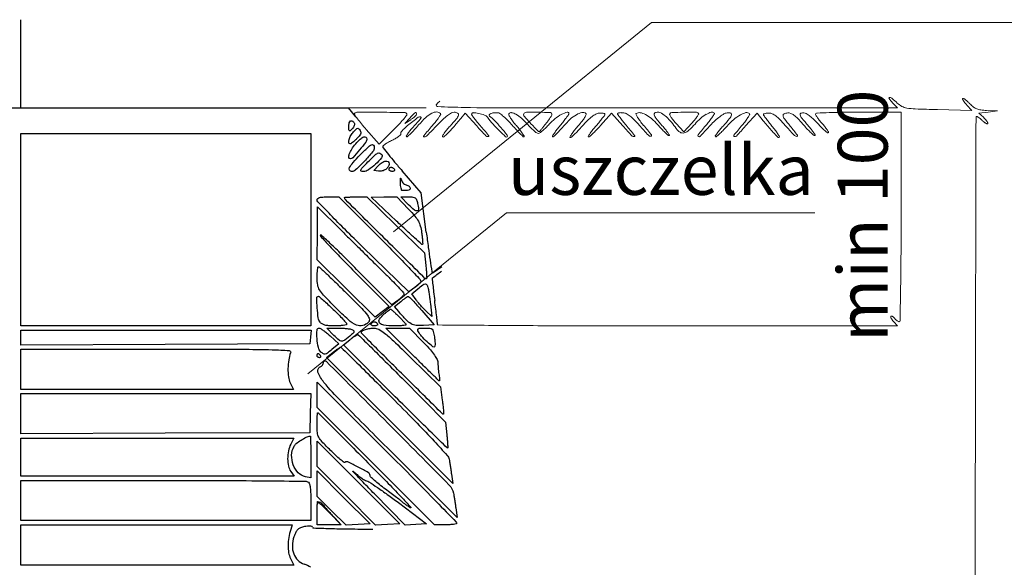
# Model space of a CAD drawing. Extents: x 4239 to 5361, y 263 to 1633.
# Drawn here: x 4700 to 4746, y 446 to 472 of the extents above; entities that cross this region are included whole.
import ezdxf

# ---------------------------------------------------------------- set-up
doc = ezdxf.new("R2010")
doc.units = 0
doc.header["$MEASUREMENT"] = 0
doc.layers.add('profil', color=7, linetype='Continuous', lineweight=5)
doc.styles.add('GENERATED_STYLE_2', font='txt')

msp = doc.modelspace()

# ---------------------------------------------------------------- linework, layer by layer
for p, q in [((4699.56, 467.382), (4699.56, 470.288)), ((4683.869, 467.382), (4715.044, 467.382)), ((4715.396, 466.971), (4715.044, 467.382)), ((4718.483, 463.372), (4717.572, 464.419)), ((4718.719, 461.513), (4718.483, 463.372))]:
    msp.add_line(p, q)
for points in [[(4715.316, 466.673, -0.151121), (4715.33, 466.619, -0.07196), (4715.317, 466.548, -0.061341), (4715.279, 466.471, -0.051703), (4715.222, 466.401, -0.016417), (4715.123, 466.309, -0.341131), (4715.085, 466.306, -0.238423), (4715.064, 466.345, -0.009828), (4715.06, 466.511, -0.056456), (4715.08, 466.681, -0.197863), (4715.142, 466.77, -0.303463), (4715.227, 466.768, -0.100978)], [(4715.426, 465.921, -0.0098), (4715.324, 465.829, -0.013796), (4715.229, 465.752, -0.009966), (4715.147, 465.693, -0.15457), (4715.115, 465.682, -0.394453), (4715.056, 465.738, -0.087668), (4715.072, 465.889, -0.059533), (4715.154, 466.083, -0.058691), (4715.28, 466.253, -0.013713), (4715.411, 466.385, -0.136125), (4715.479, 466.421, -0.267199), (4715.532, 466.404, -0.059264), (4715.592, 466.323, -0.105609), (4715.62, 466.232, -0.120362), (4715.606, 466.143, -0.081289), (4715.545, 466.043, -0.027224)], [(4715.91, 465.912, -0.166722), (4715.863, 465.773, -0.008619), (4715.563, 465.4, -0.007515), (4715.247, 465.033, -0.212817), (4715.135, 464.983, -0.381729), (4715.064, 465.046, -0.115617), (4715.081, 465.203, -0.059404), (4715.196, 465.434, -0.032803), (4715.385, 465.686, -0.025373), (4715.598, 465.909, -0.088535), (4715.764, 466.019, -0.26946), (4715.863, 466.007, -0.2352)], [(4716.26, 465.511, -0.177389), (4716.185, 465.306, -0.014289), (4715.796, 464.871, -0.01382), (4715.382, 464.459, -0.191314), (4715.189, 464.382, -0.298722), (4715.095, 464.444, -0.223733), (4715.098, 464.572, -0.062887), (4715.256, 464.805, -0.014291), (4715.582, 465.154, -0.007308), (4715.951, 465.517, -0.069737), (4716.13, 465.646, -0.357417), (4716.219, 465.628, -0.172081)], [(4716.612, 465.18, -0.323974), (4716.6, 465.02, -0.031223), (4716.316, 464.723, -0.034465), (4715.985, 464.456, -0.153309), (4715.75, 464.382, -0.09627), (4715.646, 464.402, -0.430188), (4715.626, 464.454, -0.079784), (4715.697, 464.559, -0.004859), (4715.96, 464.832, -0.007835), (4716.266, 465.134, -0.068486), (4716.42, 465.246, -0.216035), (4716.524, 465.252, -0.165506)], [(4716.96, 464.744, -0.144778), (4716.919, 464.603, -0.098592), (4716.801, 464.482, -0.090689), (4716.635, 464.407, -0.098685), (4716.459, 464.4), (4716.247, 464.432), (4716.457, 464.657, -0.054006), (4716.631, 464.806, -0.10803), (4716.797, 464.874, -0.211022), (4716.911, 464.846, -0.23168)], [(4717.21, 464.482, -0.139169), (4717.221, 464.444, -0.191142), (4717.208, 464.412, -0.138808), (4717.171, 464.39, -0.066118), (4717.116, 464.382, -0.062283), (4717.057, 464.39, -0.080552), (4717.006, 464.412, -0.097988), (4716.972, 464.444, -0.153634), (4716.96, 464.482, -0.092995), (4716.968, 464.52, -0.096318), (4716.988, 464.553, -0.099231), (4717.019, 464.575, -0.105429), (4717.055, 464.582, -0.089642), (4717.095, 464.575, -0.053229), (4717.139, 464.553, -0.051032), (4717.18, 464.52, -0.06081)], [(4717.766, 463.752, -0.049572), (4717.84, 463.724, -0.058911), (4717.903, 463.684, -0.068994), (4717.946, 463.637, -0.152664), (4717.96, 463.592, -0.167896), (4717.94, 463.534, -0.157886), (4717.889, 463.499, -0.065298), (4717.786, 463.483, -0.010945), (4717.585, 463.484, -0.307388), (4717.555, 463.506, -0.030369), (4717.529, 463.595, -0.03005), (4717.508, 463.716, -0.018871), (4717.497, 463.859, -0.00758), (4717.495, 463.993, -0.049052), (4717.501, 464.06, -0.717264), (4717.513, 464.061, -0.065227), (4717.528, 464.017, 0.073797), (4717.559, 463.931, 0.058864), (4717.616, 463.851, 0.060061), (4717.688, 463.787, 0.086248)], [(4716.527, 461.242, -0.002495), (4717.268, 460.491, -0.003997), (4717.892, 459.842, -0.000907), (4718.433, 459.269, -0.190828), (4718.46, 459.199, -0.159555), (4718.443, 459.147, -0.028847), (4718.377, 459.067, -0.028523), (4718.286, 458.979, -0.022434), (4718.177, 458.894), (4717.894, 458.692), (4715.727, 460.8, -0.003036), (4714.897, 461.618, -0.004827), (4714.197, 462.329, -0.001298), (4713.597, 462.954, -0.192961), (4713.56, 463.045, -0.236068), (4713.592, 463.108, -0.096381), (4713.68, 463.151, -0.050443), (4713.834, 463.175, -0.014391), (4714.077, 463.182), (4714.593, 463.182)], [(4717.27, 461.854), (4718.63, 460.532), (4718.698, 459.943, -0.006779), (4718.721, 459.714, -0.010351), (4718.734, 459.516, -0.005257), (4718.74, 459.349, -0.20536), (4718.727, 459.315, -0.412701), (4718.671, 459.315, -0.000109), (4716.779, 461.188, -0.000154), (4714.899, 463.051, -0.199982), (4714.86, 463.145, -0.389694), (4714.874, 463.16, -0.004842), (4715.015, 463.17, -0.01108), (4715.184, 463.178, -0.006662), (4715.385, 463.179), (4715.91, 463.176)], [(4717.879, 462.607, -0.01288), (4718.185, 462.268, -0.050384), (4718.347, 462.038, -0.064153), (4718.438, 461.808, -0.030196), (4718.499, 461.495, -0.005819), (4718.524, 461.287, -0.009023), (4718.541, 461.108, -0.003991), (4718.551, 460.955, -0.21409), (4718.54, 460.929, -0.397798), (4718.516, 460.928, -0.000642), (4718.167, 461.242, -0.003995), (4717.773, 461.603, -0.002398), (4717.31, 462.037), (4716.11, 463.175), (4716.72, 463.179), (4717.33, 463.182)], [(4718.312, 462.875, -0.034494), (4718.353, 462.597, -0.394596), (4718.29, 462.518, -0.218919), (4718.158, 462.556, -0.017263), (4717.884, 462.812), (4717.514, 463.182), (4717.879, 463.182, -0.024994), (4718.088, 463.172, -0.130022), (4718.195, 463.132, -0.14913), (4718.261, 463.047, -0.03634)], [(4716.735, 459.59, -0.004855), (4717.09, 459.236, -0.007497), (4717.389, 458.923, -0.00308), (4717.637, 458.651, -0.185565), (4717.66, 458.59, -0.16722), (4717.644, 458.542, -0.025786), (4717.576, 458.463, -0.026375), (4717.483, 458.376, -0.020171), (4717.373, 458.291), (4717.086, 458.087), (4715.429, 459.757, 0.003127), (4714.79, 460.394, 0.005213), (4714.243, 460.92, 0.001092), (4713.761, 461.373, 0.404413), (4713.717, 461.372, 0.402801), (4713.716, 461.328, 0.001106), (4714.162, 460.847, 0.005247), (4714.683, 460.3, 0.003148), (4715.312, 459.662), (4716.963, 458.008), (4716.63, 457.754), (4716.298, 457.501), (4714.934, 458.854), (4713.57, 460.208), (4713.571, 461.462), (4713.572, 462.717), (4714.691, 461.607, 0.000421), (4715.187, 461.116, 0.000285), (4715.753, 460.557, 0.000287), (4716.301, 460.017, 0.000572)], [(4714.917, 458.659, -0.002604), (4715.672, 457.903, -0.031334), (4715.942, 457.592, -0.10955), (4716.029, 457.406, -0.24278), (4715.99, 457.259, -0.146049), (4715.721, 457.096, -0.170324), (4715.425, 457.121, -0.078442), (4715.036, 457.373, -0.014986), (4714.426, 457.957, -0.004577), (4713.866, 458.536, -0.051792), (4713.671, 458.788, -0.100964), (4713.588, 459.015, -0.036899), (4713.562, 459.357, -0.011134), (4713.566, 459.559, -0.018394), (4713.579, 459.728, -0.012798), (4713.598, 459.861, -0.36623), (4713.623, 459.882, -0.190659), (4713.665, 459.866, -0.00082), (4714.029, 459.523, -0.003794), (4714.44, 459.128, -0.002364)], [(4718.795, 458.907, -0.025971), (4718.818, 458.805, -0.00444), (4718.85, 458.607, -0.004832), (4718.882, 458.375, -0.004293), (4718.912, 458.132), (4718.98, 457.532), (4718.71, 457.782, -0.015224), (4718.592, 457.899, -0.009321), (4718.46, 458.043, -0.00934), (4718.334, 458.19, -0.016386), (4718.237, 458.317), (4718.032, 458.602), (4718.321, 458.839, -0.012488), (4718.553, 459.019, -0.123621), (4718.666, 459.065, -0.292919), (4718.74, 459.032, -0.076127)], [(4714.321, 457.865, -0.006225), (4714.566, 457.622, -0.009418), (4714.773, 457.404, -0.004736), (4714.941, 457.217, -0.182335), (4714.96, 457.165, -0.351282), (4714.934, 457.132, -0.018607), (4714.795, 457.106, -0.022554), (4714.613, 457.088, -0.013729), (4714.396, 457.082, -0.015929), (4714.118, 457.091, -0.045617), (4713.928, 457.121, -0.067934), (4713.794, 457.175, -0.101375), (4713.7, 457.257, -0.129203), (4713.614, 457.465, -0.017773), (4713.567, 457.934, -0.01259), (4713.548, 458.409, -0.418291), (4713.621, 458.482, -0.180001), (4713.66, 458.467, -0.002638), (4713.851, 458.301, -0.006828), (4714.071, 458.101, -0.004407)], [(4718.507, 457.807), (4719.091, 457.132), (4718.586, 457.102, -0.040232), (4718.241, 457.11, -0.1033), (4718.004, 457.185, -0.074375), (4717.773, 457.365, -0.014134), (4717.415, 457.763), (4717.22, 457.993), (4717.515, 458.234, -0.007961), (4717.632, 458.326, -0.01114), (4717.74, 458.405, -0.007674), (4717.832, 458.467, -0.129216), (4717.866, 458.479, -0.219026), (4717.902, 458.465, -0.002693), (4718.078, 458.283, -0.007373), (4718.279, 458.066, -0.004685)], [(4717.409, 457.541, -0.007955), (4717.543, 457.405, -0.011707), (4717.657, 457.282, -0.007123), (4717.748, 457.176, -0.174981), (4717.76, 457.141, -0.375151), (4717.74, 457.117, -0.009128), (4717.587, 457.099, -0.015383), (4717.397, 457.086, -0.009287), (4717.171, 457.082, -0.033413), (4716.718, 457.113, -0.196392), (4716.515, 457.229, -0.327651), (4716.51, 457.406, -0.070086), (4716.732, 457.647, -0.003083), (4716.84, 457.735, -0.004731), (4716.935, 457.809, -0.001738), (4717.018, 457.872, -0.124076), (4717.034, 457.879, -0.2239), (4717.049, 457.874, -0.001624), (4717.153, 457.781, -0.005703), (4717.272, 457.671, -0.003573)], [(4714.172, 456.61), (4714.584, 456.238), (4714.253, 455.962, -0.012184), (4714.049, 455.8, -0.108091), (4713.945, 455.752, -0.18772), (4713.856, 455.765, -0.052429), (4713.741, 455.849, -0.156732), (4713.618, 456.063, -0.035465), (4713.558, 456.483, -0.033657), (4713.556, 456.884, -0.395874), (4713.66, 456.982, -0.146231), (4713.719, 456.965, -0.012013), (4713.852, 456.873, -0.015293), (4714.007, 456.753, -0.011172)], [(4715.238, 456.898, -0.083983), (4715.29, 456.851, -0.225219), (4715.301, 456.804, -0.138756), (4715.271, 456.748, -0.027746), (4715.188, 456.67, -0.011369), (4714.865, 456.415, -0.15206), (4714.724, 456.364, -0.193046), (4714.595, 456.41, -0.020382), (4714.358, 456.634), (4714.021, 456.982), (4714.566, 456.981, -0.013534), (4714.784, 456.974, -0.016255), (4714.988, 456.956, -0.01504), (4715.157, 456.93, -0.096143)], [(4717.978, 455.59), (4719.391, 454.197), (4719.477, 453.574, -0.005432), (4719.507, 453.333, -0.008467), (4719.527, 453.124, -0.003525), (4719.54, 452.947, -0.216181), (4719.53, 452.918, -0.412586), (4719.495, 452.918, -0.000053), (4717.824, 454.571, -0.001098), (4716.36, 456.026, -0.007816), (4715.663, 456.743, -0.424313), (4715.667, 456.818, -0.082186), (4715.795, 456.897, -0.053069), (4716.005, 456.959, -0.044019), (4716.237, 456.981, -0.121289), (4716.472, 456.924, -0.049066), (4716.75, 456.743, -0.022654), (4717.165, 456.379, -0.00323)], [(4716.41, 457.182, -0.210115), (4716.416, 457.144, -0.178861), (4716.392, 457.112, -0.100989), (4716.337, 457.089, -0.046386), (4716.26, 457.082, -0.046386), (4716.184, 457.089, -0.100989), (4716.129, 457.112, -0.178861), (4716.105, 457.144, -0.210115), (4716.11, 457.182, -0.057296), (4716.141, 457.22, -0.050113), (4716.18, 457.253, -0.052849), (4716.222, 457.275, -0.094481), (4716.26, 457.282, -0.094481), (4716.299, 457.275, -0.052849), (4716.341, 457.253, -0.050113), (4716.38, 457.22, -0.057296)], [(4718.594, 456.292, -0.010484), (4718.912, 455.948, -0.030155), (4719.113, 455.693, -0.044319), (4719.229, 455.489, -0.100147), (4719.269, 455.317, 0.010367), (4719.275, 455.188, 0.006204), (4719.288, 455.035, 0.00621), (4719.304, 454.883, 0.010727), (4719.322, 454.757, -0.009949), (4719.337, 454.652, -0.016904), (4719.345, 454.563, -0.011151), (4719.348, 454.493, -0.417407), (4719.337, 454.482, -0.195945), (4719.317, 454.491, -0.000193), (4718.95, 454.849, -0.00184), (4718.541, 455.253, -0.001123), (4718.06, 455.732), (4716.813, 456.982), (4717.371, 456.982), (4717.928, 456.982)], [(4719.101, 456.569, -0.013847), (4719.122, 456.407, -0.019524), (4719.132, 456.261, -0.016086), (4719.131, 456.143, -0.188732), (4719.113, 456.101, -0.387899), (4719.029, 456.097, -0.012756), (4718.757, 456.336, -0.021454), (4718.497, 456.598, -0.060647), (4718.348, 456.807, -0.074259), (4718.314, 456.901, -0.31952), (4718.337, 456.952, -0.123062), (4718.422, 456.977, -0.011103), (4718.644, 456.982, -0.02155), (4718.887, 456.972, -0.163761), (4718.991, 456.927, -0.152416), (4719.05, 456.826, -0.017941)], [(4717.576, 454.607), (4719.632, 452.532), (4719.691, 451.936, -0.00419), (4719.712, 451.705, -0.006607), (4719.726, 451.507, -0.002236), (4719.735, 451.337, -0.211086), (4719.726, 451.314, -0.41127), (4719.706, 451.314, -0.000099), (4718.99, 452.016, -0.001569), (4718.195, 452.8, -0.000941), (4717.256, 453.737), (4714.81, 456.184), (4715.11, 456.43, -0.007661), (4715.229, 456.524, -0.010786), (4715.338, 456.604, -0.007255), (4715.431, 456.667, -0.130039), (4715.465, 456.679, -0.213246), (4715.503, 456.665, -0.000254), (4716.108, 456.072, -0.002179), (4716.784, 455.403, -0.001331)], [(4717.231, 453.557, -0.002961), (4718.289, 452.483, -0.006341), (4719.09, 451.638, -0.003424), (4719.707, 450.962, -0.134019), (4719.797, 450.782, -0.008002), (4719.821, 450.656, -0.00282), (4719.851, 450.473, -0.002799), (4719.881, 450.273, -0.003281), (4719.908, 450.082), (4719.967, 449.632), (4716.989, 452.608), (4714.01, 455.584), (4714.31, 455.829, -0.007322), (4714.429, 455.924, -0.010377), (4714.538, 456.004, -0.006787), (4714.63, 456.067, -0.130687), (4714.663, 456.079, -0.214148), (4714.699, 456.065, -0.000158), (4715.439, 455.339, -0.001719), (4716.263, 454.525, -0.001046)], [(4712.309, 455.807, 0.060002), (4712.216, 455.477, 0.035452), (4712.182, 455.068, 0.035601), (4712.205, 454.673, 0.083489), (4712.291, 454.391), (4712.445, 454.082), (4706.003, 454.082), (4699.56, 454.082), (4699.56, 455.032), (4699.56, 455.982), (4705.971, 455.982, -0.000475), (4709.977, 455.978, -0.006426), (4711.441, 455.957, -0.009783), (4712.24, 455.919, -0.513741)], [(4713.71, 455.682, -0.082592), (4713.726, 455.644, -0.161196), (4713.723, 455.612, -0.182303), (4713.702, 455.59, -0.108972), (4713.666, 455.582, -0.093332), (4713.626, 455.59, -0.09642), (4713.592, 455.612, -0.099167), (4713.569, 455.644, -0.105053), (4713.56, 455.682, -0.042167), (4713.564, 455.72, -0.061769), (4713.573, 455.753, -0.081139), (4713.588, 455.775, -0.210953), (4713.605, 455.782, -0.151918), (4713.626, 455.776, -0.038439), (4713.654, 455.753, -0.035638), (4713.684, 455.72, -0.029505)], [(4720.004, 449.186, -0.007604), (4720.027, 449.058, -0.00272), (4720.057, 448.875, -0.002698), (4720.087, 448.673, -0.003189), (4720.113, 448.482), (4720.172, 448.032), (4716.866, 451.332, -0.001959), (4714.705, 453.506, -0.021837), (4713.885, 454.413, -0.078317), (4713.6, 454.894, -0.41778), (4713.71, 455.146, 0.086148), (4713.768, 455.18, 0.06631), (4713.816, 455.235, 0.065977), (4713.849, 455.3, 0.083258), (4713.86, 455.367, -0.668347), (4713.985, 455.419, -0.000646), (4716.909, 452.485, -0.000811), (4719.805, 449.562, -0.147031)], [(4720.16, 447.758, -0.352343), (4720.136, 447.728, -0.018157), (4720.006, 447.704, -0.02225), (4719.837, 447.688, -0.013538), (4719.636, 447.682), (4719.112, 447.682), (4716.336, 450.457), (4713.56, 453.231), (4713.56, 453.831), (4713.56, 454.431), (4716.86, 451.132, -0.001073), (4718.126, 449.862, -0.001758), (4719.191, 448.78, -0.000176), (4720.139, 447.81, -0.195833)], [(4715.961, 450.618, -0.002335), (4716.839, 449.726, -0.004766), (4717.518, 449.017, -0.004789), (4717.982, 448.513, -0.884103), (4717.96, 448.488, -0.004336), (4717.823, 448.582, -0.005665), (4717.699, 448.671, -0.004261), (4717.596, 448.747, -0.051618), (4717.56, 448.78, 0.049807), (4717.52, 448.818, 0.001151), (4717.312, 448.977, 0.002553), (4717.067, 449.161, 0.001726), (4716.785, 449.369, -0.010012), (4716.508, 449.582, -0.014781), (4716.273, 449.78, -0.009932), (4716.089, 449.952, -0.202427), (4716.06, 450.021, 0.268505), (4715.987, 450.147, 0.01067), (4715.503, 450.412, 0.01013), (4715.007, 450.657, 0.315848), (4714.879, 450.634, -0.377368), (4714.836, 450.631, -0.007886), (4714.653, 450.777, -0.014252), (4714.437, 450.966, -0.008601), (4714.191, 451.202, -0.007766), (4713.787, 451.614, -0.069102), (4713.64, 451.821, -0.098284), (4713.577, 452.032, -0.022741), (4713.56, 452.404, -0.004184), (4713.562, 452.626, -0.006969), (4713.568, 452.812, -0.001943), (4713.576, 452.972, -0.398953), (4713.586, 452.982, -0.198287), (4713.604, 452.975, -0.000041), (4714.295, 452.288, -0.000851), (4715.059, 451.524, -0.000514)], [(4713.26, 450.896), (4713.26, 449.91), (4713.008, 449.958, -0.154379), (4712.671, 450.14, -0.102925), (4712.434, 450.515, -0.096475), (4712.357, 450.975, -0.116946), (4712.468, 451.397, -0.104521), (4712.576, 451.524, -0.025613), (4712.801, 451.683, -0.026821), (4713.047, 451.819, -0.074596), (4713.235, 451.878, -0.452001), (4713.246, 451.87, -0.000647), (4713.253, 451.591, -0.003986), (4713.259, 451.274, -0.002376)], [(4712.313, 451.487, 0.069136), (4712.203, 451.175, 0.050935), (4712.166, 450.809, 0.052564), (4712.204, 450.461, 0.099964), (4712.316, 450.204), (4712.472, 449.982), (4706.016, 449.982), (4699.56, 449.982), (4699.56, 450.882), (4699.56, 451.782), (4706.013, 451.782), (4712.466, 451.782)], [(4715.89, 449.766, -0.099627), (4716.006, 449.719, -0.003599), (4716.408, 449.449, -0.006481), (4716.877, 449.118, -0.004486), (4717.401, 448.732), (4718.732, 447.732), (4718.228, 447.701), (4717.723, 447.67), (4716.267, 449.149, -0.001338), (4715.736, 449.692, -0.003827), (4715.37, 450.072, -0.018229), (4715.252, 450.207, -0.930895), (4715.26, 450.215, 0.014369), (4715.446, 450.054, 0.016838), (4715.631, 449.912, 0.01592), (4715.794, 449.804, 0.091869)], [(4713.102, 449.722, -0.192406), (4713.182, 449.648, -0.06988), (4713.229, 449.498, -0.034532), (4713.254, 449.239, -0.00673), (4713.26, 448.772), (4713.26, 447.882), (4706.41, 447.882), (4699.56, 447.882), (4699.56, 448.832), (4699.56, 449.782), (4706.252, 449.782, -0.000849), (4708.829, 449.778, -0.001366), (4711.025, 449.764, -0.00021), (4712.972, 449.746, -0.089414)], [(4714.16, 448.232), (4714.704, 447.682), (4714.132, 447.682), (4713.56, 447.682), (4713.56, 448.232, -0.004843), (4713.562, 448.443, -0.008062), (4713.569, 448.621, -0.002592), (4713.577, 448.771, -0.396172), (4713.589, 448.782, -0.193016), (4713.608, 448.775, -0.000868), (4713.768, 448.621, -0.003925), (4713.95, 448.443, -0.002447)], [(4713.901, 448.557, 0.007278), (4713.993, 448.448, 0.002969), (4714.122, 448.303, 0.002936), (4714.262, 448.148, 0.003745), (4714.393, 448.007), (4714.7, 447.682), (4714.13, 447.682), (4713.56, 447.682), (4713.56, 448.232, -0.012708), (4713.57, 448.626, -0.191855), (4713.626, 448.748, -0.395963), (4713.72, 448.749, -0.033969)], [(4712.31, 447.457, 0.037907), (4712.218, 447.082, 0.040286), (4712.186, 446.705, 0.043656), (4712.214, 446.363, 0.076938), (4712.304, 446.095), (4712.466, 445.782), (4706.013, 445.782), (4699.56, 445.782), (4699.56, 446.732), (4699.56, 447.682), (4705.972, 447.682), (4712.384, 447.682)]]:
    msp.add_lwpolyline(points, format="xyb", close=True)
for points in [[(4713.26, 461.632), (4713.26, 457.082), (4706.41, 457.082), (4699.56, 457.082), (4699.56, 461.632), (4699.56, 466.182), (4706.41, 466.182), (4713.26, 466.182)], [(4713.242, 456.557), (4713.21, 456.232), (4706.385, 456.207), (4699.56, 456.181), (4699.56, 456.532), (4699.56, 456.882), (4706.417, 456.882), (4713.273, 456.882)], [(4713.239, 452.957), (4713.21, 452.032), (4706.385, 452.007), (4699.56, 451.981), (4699.56, 452.932), (4699.56, 453.882), (4706.414, 453.882), (4713.268, 453.882)], [(4716.89, 447.702), (4716.316, 447.671), (4714.942, 449.052), (4713.567, 450.432), (4713.564, 451.031), (4713.56, 451.63), (4715.512, 449.681), (4717.464, 447.732)], [(4715.496, 447.702), (4714.927, 447.671), (4714.243, 448.349), (4713.56, 449.027), (4713.56, 449.628), (4713.56, 450.229), (4714.813, 448.981), (4716.065, 447.732)]]:
    msp.add_lwpolyline(points, close=True)
for centre, radius, start, end in [((4560.978, 470.288), 138.582, 0.00005, 0.52396), ((4716.718, 465.554), 0.0577, 128.2844, 179.9999), ((4716.756, 465.554), 0.0955, 180, 218.2589), ((4752.173, 493.484), 45.2, 218.2589, 218.7622), ((4731.861, 477.174), 19.151, 218.7622, 220.1481), ((4743.548, 487.032), 34.44, 220.148, 221.0412), ((4804.48, 472.408), 86.45, 187.24026, 187.71902), ((4764.664, 467.011), 46.27, 187.719, 188.4833), ((4902.648, 487.593), 185.78, 188.48346, 188.6503), ((4670.274, 530.143), 85.759, 304.65886, 304.98842), ((4719.062, 459.663), 0.0814, 188.6502, 225), ((4719.004, 459.332), 0.0106, 125.0165, 186.4354), ((5133.276, 506.059), 416.909, 186.4353, 186.47747), ((4718.78, 459.652), 0.379, 305.0164, 306.9289), ((4719.026, 459.628), 0.0319, 225.0001, 304.6589), ((-36214.074, 54919.725), 68128.186, 306.92896946, 306.92942783), ((4761.517, 463.85), 42.762, 186.4774, 186.9374), ((4801.995, 468.776), 83.539, 186.93728, 187.21597), ((4472.283, 427.03), 248.805, 7.12132, 7.21597), ((4575.731, 439.954), 144.553, 6.97922, 7.12131), ((4403.406, 418.859), 318.165, 6.92369, 6.97916), ((4718.281, 457.095), 0.977, 3.6429, 6.9237), ((4719.289, 457.159), 0.0329, 183.6428, 269.5939), ((4714.609, 446.368), 2.268, 154.7315, 160.7758), ((4712.955, 447.149), 0.439, 134.3376, 154.7315), ((4712.898, 447.208), 0.357, 110.9822, 134.3375), ((4713.204, 446.41), 1.212, 101.5838, 110.9822), ((4713.243, 446.219), 1.407, 95.8717, 101.5838), ((4713.177, 446.864), 0.758, 86.7972, 95.8718), ((4713.192, 447.139), 0.483, 76.044, 86.7971), ((4713.296, 447.558), 0.0505, 19.6813, 76.0441), ((4713.401, 447.596), 0.0607, 199.6812, 267.8062), ((4718.73, 586.718), 139.285, 267.80622, 268.11859), ((4715.536, 489.476), 41.99, 268.1185, 269.3533), ((4716.209, 549.099), 101.617, 269.35326, 269.9913), ((4713.792, 446.653), 1.403, 160.7757, 178.261), ((4713.399, 446.665), 1.009, 178.261, 200.641), ((4713.24, 446.605), 0.84, 200.641, 225.5231), ((4713.196, 446.56), 0.777, 225.5231, 251.9032), ((4712.557, 444.606), 1.28, 56.6432, 71.9033)]:
    msp.add_arc(centre, radius, start, end)
at = {"layer": 'profil', "linetype": 'Continuous'}
for p, q in [((4717.167, 461.537), (4729.365, 471.426)), ((4729.365, 471.426), (4778.718, 471.426)), ((4709.137, 467.382), (4699.56, 467.382)), ((4718.714, 467.382), (4709.137, 467.382)), ((4740.995, 467.382), (4730.006, 467.382)), ((4740.76, 467.632), (4740.995, 467.382)), ((4744.51, 467.26), (4742.883, 467.305)), ((4744.268, 467.521), (4744.51, 467.26)), ((4745.71, 467.252), (4745.204, 467.267)), ((4745.274, 467.192), (4745.71, 467.252)), ((4720.349, 466.887), (4720.552, 467.132)), ((4720.552, 467.132), (4721.101, 466.532)), ((4726.954, 466.553), (4727.472, 467.132)), ((4727.472, 467.132), (4728.012, 466.532)), ((4733.81, 466.532), (4734.352, 467.132)), ((4734.352, 467.132), (4734.645, 466.782)), ((4739.177, 467.182), (4741.16, 467.182)), ((4741.16, 467.182), (4741.16, 462.232)), ((4744.837, 467.132), (4745.274, 467.192)), ((4745.049, 466.942), (4744.837, 467.132)), ((4713.122, 454.819), (4722.505, 462.426)), ((4722.505, 462.426), (4737.079, 462.426)), ((4740.991, 457.082), (4730.126, 457.082)), ((4740.81, 457.283), (4740.991, 457.082))]:
    msp.add_line(p, q, dxfattribs=at)
for points in [[(4717.8, 467.1, -0.312495), (4717.797, 467.044, -0.008676), (4717.637, 466.844, -0.014863), (4717.43, 466.609, -0.009286), (4717.174, 466.346), (4716.497, 465.674), (4715.883, 466.365, -0.008993), (4715.651, 466.635, -0.014776), (4715.467, 466.872, -0.008447), (4715.326, 467.071, -0.360248), (4715.331, 467.119, -0.198392), (4715.486, 467.184, -0.002496), (4716.578, 467.181, -0.002125), (4717.681, 467.167, -0.255539)], [(4718.26, 467.094, -0.175212), (4718.244, 467.049, -0.027807), (4718.18, 466.98, -0.02797), (4718.091, 466.903, -0.021209), (4717.985, 466.829), (4717.71, 466.653), (4717.953, 466.918, -0.006049), (4718.127, 467.103, -0.071371), (4718.205, 467.164, -0.404182), (4718.243, 467.154, -0.139375)], [(4724.66, 467.09, -0.128176), (4724.647, 467.037, -0.014004), (4724.581, 466.927, -0.016404), (4724.494, 466.799, -0.012551), (4724.39, 466.665, 0.000549), (4724.285, 466.534, 0.000762), (4724.19, 466.417, 0.000467), (4724.111, 466.318, 0.0097), (4724.088, 466.288, -0.460712), (4724.01, 466.282, -0.007496), (4723.668, 466.639, -0.00748), (4723.334, 467.009, -0.329093), (4723.326, 467.107, -0.25414), (4723.449, 467.178, -0.008883), (4724.018, 467.18, -0.00794), (4724.59, 467.164, -0.401168)], [(4731.584, 467.126, -0.341725), (4731.589, 467.085, -0.017845), (4731.513, 466.966, -0.022074), (4731.404, 466.822, -0.013547), (4731.264, 466.662), (4730.888, 466.255), (4730.533, 466.642, -0.015368), (4730.4, 466.796, -0.023511), (4730.296, 466.938, -0.020078), (4730.224, 467.057, -0.271274), (4730.225, 467.106, -0.249636), (4730.327, 467.166, -0.006056), (4730.893, 467.181, -0.006927), (4731.452, 467.181, -0.19547)]]:
    msp.add_lwpolyline(points, format="xyb", close=True, dxfattribs=at)
for centre, radius, start, end in [((4720.573, 466.124), 1.984, 127.454, 133.2795), ((4740.617, 467.847), 0.0292, 85.6703, 217.2795), ((4742.577, 469.339), 2.493, 217.2796, 223.2118), ((4740.603, 467.657), 0.22, 50.0965, 85.6704), ((4737.758, 464.255), 4.654, 46.2271, 50.0964), ((4744.097, 467.81), 0.0297, 135, 205.0565), ((4744.743, 468.112), 0.743, 205.0565, 211.8781), ((4744.095, 467.811), 0.0277, 58.8931, 135.0001), ((4743.56, 466.924), 1.064, 53.3736, 58.8931), ((4744.947, 468.239), 0.983, 211.8782, 218.6686), ((4743.425, 466.743), 1.289, 47.4053, 53.3734), ((4742.604, 465.849), 2.504, 43.773, 47.4053), ((4719.262, 467.516), 0.071, 133.2795, 267.5212), ((4721.354, 515.839), 48.439, 267.5212, 269.0141), ((4723.028, 613.13), 145.745, 269.01414, 269.94416), ((4730, 7762.213), 7294.831, 269.9441247, 270.0000454), ((4741.651, 468.319), 0.973, 226.227, 242.011), ((4741.558, 468.144), 0.775, 242.011, 260.7329), ((4741.95, 470.545), 3.208, 260.7329, 267.8635), ((4745.768, 572.901), 105.636, 267.86347, 268.43483), ((4745.624, 468.781), 1.851, 218.6685, 222.8974), ((4745.608, 468.728), 1.658, 223.7729, 231.7837), ((4744.969, 467.916), 0.624, 231.7837, 248.3925), ((4745.017, 468.038), 0.755, 248.3925, 263.1139), ((4745.295, 470.34), 3.074, 263.1139, 268.3008), ((4743.524, 434.236), 41.278, 127.5944, 128.4809), ((4698.753, 483.955), 26.068, 317.9041, 319.1435), ((4718.418, 466.843), 0.126, 74.9493, 127.5944), ((4722.068, 463.364), 4.91, 133.3465, 139.0971), ((4718.441, 466.927), 0.0384, 319.1435, 74.9493), ((4719.57, 466.011), 1.27, 117.6282, 133.3466), ((4719.214, 466.691), 0.502, 90.4325, 117.6283), ((4715.084, 469.983), 5.215, 318.8213, 321.6626), ((4717.038, 468.438), 2.725, 321.6626, 326.2813), ((4719.212, 466.941), 0.252, 45.0001, 90.4326), ((4724.128, 461.913), 6.756, 133.283, 136.4217), ((4716.922, 468.516), 2.865, 326.2813, 329.7447), ((4719.363, 467.092), 0.0384, 329.7446, 44.9999), ((4721.429, 464.778), 2.82, 127.2541, 133.283), ((4720.811, 465.591), 1.799, 120.0901, 127.2541), ((4713.309, 472.553), 8.89, 317.3311, 320.2244), ((4720.038, 466.925), 0.257, 90, 120.0902), ((4699.602, 484.065), 26.935, 319.1849, 320.3755), ((4720.038, 466.842), 0.34, 62.1713, 90), ((4719.754, 467.188), 0.504, 320.2243, 343.6225), ((4720.158, 467.069), 0.083, 343.6225, 62.1714), ((4720.924, 467.098), 0.0636, 86.6089, 180), ((4720.955, 467.098), 0.0943, 180.0001, 214.4548), ((4725.021, 469.888), 5.026, 214.4547, 216.4392), ((4720.819, 465.328), 1.836, 78.2866, 86.6089), ((4724.342, 469.387), 4.182, 216.4392, 219.3235), ((4720.795, 465.21), 1.957, 69.8382, 78.2867), ((4721.36, 466.75), 0.316, 37.3188, 69.8383), ((4725.924, 470.229), 5.422, 217.3188, 221.6712), ((4721.742, 467.038), 0.0478, 154.659, 233.4523), ((4721.8, 467.01), 0.112, 112.5541, 154.6589), ((4720.677, 465.601), 1.741, 43.4121, 53.4524), ((4721.96, 466.625), 0.53, 96.0752, 112.5541), ((4722.036, 465.908), 1.251, 87.4051, 96.0751), ((4716.051, 461.225), 8.108, 40.2058, 43.4121), ((4722.085, 466.977), 0.181, 53.6749, 87.4051), ((4720.382, 464.66), 3.056, 49.379, 53.675), ((4720.169, 464.412), 3.383, 44.6413, 49.379), ((4719.136, 463.392), 4.835, 41.0159, 44.6413), ((4722.672, 467.077), 0.0553, 148.2826, 208.2994), ((4724.716, 468.177), 2.377, 208.2995, 212.3121), ((4722.727, 467.043), 0.12, 80.3789, 148.2826), ((4724.75, 468.199), 2.417, 212.312, 217.2765), ((4722.639, 466.519), 0.651, 60.8333, 80.3789), ((4722.25, 465.823), 1.448, 48.1016, 60.8334), ((4721.079, 464.518), 3.202, 41.0677, 48.1017), ((4726.094, 465.23), 2.092, 128.1878, 138.5199), ((4726.146, 465.165), 2.175, 118.1539, 128.1878), ((4717.909, 472.579), 9.34, 319.862, 321.3842), ((4725.655, 466.082), 1.135, 104.284, 118.1539), ((4728.188, 463.967), 3.927, 132.7835, 139.4918), ((4720.844, 470.234), 5.583, 321.3841, 323.622), ((4718.751, 471.776), 8.183, 323.6221, 324.8984), ((4725.392, 467.116), 0.0686, 0.0001, 104.284), ((4725.382, 467.116), 0.0782, 324.8985, 360), ((4726.628, 465.652), 1.631, 119.85, 132.7835), ((4726.245, 466.319), 0.862, 101.6512, 119.8501), ((4722.769, 469.308), 4.18, 318.8213, 322.3864), ((4726.126, 466.9), 0.268, 58.2825, 101.6512), ((4724.457, 468.007), 2.049, 322.3864, 328.4643), ((4730.667, 462.433), 6.138, 134.8001, 138.1908), ((4724.85, 467.766), 1.588, 328.4643, 334.3367), ((4726.246, 467.095), 0.0391, 334.3367, 58.2826), ((4727.935, 465.185), 2.261, 127.6541, 134.8), ((4727.365, 465.923), 1.328, 118.3212, 127.6541), ((4726.932, 466.728), 0.414, 96.0857, 118.3212), ((4726.99, 466.183), 0.962, 89.8521, 96.0858), ((4723.232, 469.763), 4.766, 320.4316, 323.0176), ((4726.991, 466.65), 0.495, 79.599, 89.8522), ((4722.026, 470.671), 6.276, 323.0177, 324.6488), ((4727.03, 466.864), 0.278, 66.2941, 79.5991), ((4727.129, 467.089), 0.0311, 359.9999, 66.294), ((4727.075, 467.089), 0.0851, 324.6487, 360), ((4727.787, 467.113), 0.0264, 110.7556, 180), ((4727.835, 467.113), 0.0748, 180, 215.1951), ((4734.465, 471.788), 8.187, 215.195, 216.4367), ((4727.894, 466.83), 0.329, 99.7801, 110.7557), ((4727.931, 466.617), 0.545, 90.759, 99.78), ((4732.312, 470.199), 5.512, 216.4367, 218.6416), ((4727.937, 466.103), 1.058, 85.2689, 90.759), ((4735.23, 472.532), 9.247, 218.6415, 220.138), ((4727.993, 466.774), 0.385, 62.1388, 85.2689), ((4727.61, 466.05), 1.205, 52.25, 62.1389), ((4727.065, 465.346), 2.095, 44.7892, 52.2501), ((4724.345, 462.645), 5.928, 41.3554, 44.7892), ((4728.664, 467.093), 0.0353, 121.7174, 205.9329), ((4730.188, 467.834), 1.73, 205.9329, 211.1125), ((4728.788, 466.892), 0.271, 80.381, 121.7175), ((4730.492, 468.018), 2.085, 211.1125, 216.7916), ((4732.209, 469.301), 4.229, 216.7917, 220.1379), ((4728.699, 466.366), 0.805, 61.9847, 80.381), ((4728.38, 465.766), 1.485, 48.7464, 61.9846), ((4727.072, 464.275), 3.468, 41.7232, 48.7464), ((4729.553, 467.083), 0.0723, 117.1781, 197.7634), ((4729.972, 467.217), 0.512, 197.7634, 219.1826), ((4729.665, 466.864), 0.318, 90, 117.1782), ((4738.873, 474.472), 11.995, 219.1825, 221.3554), ((4729.665, 466.859), 0.323, 57.5097, 90), ((4728.891, 465.643), 1.765, 48.2683, 57.5097), ((4728.469, 465.17), 2.398, 39.967, 48.2683), ((4733.238, 465.106), 2.369, 131.2104, 140.1079), ((4732.768, 465.643), 1.656, 119.5722, 131.2104), ((4732.462, 466.183), 1.034, 105.2267, 119.5722), ((4727.371, 470.486), 6.018, 319.8619, 322.1931), ((4729.653, 468.715), 3.129, 322.1931, 325.9956), ((4732.229, 467.039), 0.147, 45, 105.2267), ((4728.961, 469.182), 3.964, 325.9956, 328.409), ((4734.748, 464.16), 3.543, 128.5625, 133.4468), ((4732.312, 467.121), 0.0304, 328.409, 45.0001), ((4734.356, 464.65), 2.916, 123.5625, 128.5625), ((4732.982, 466.722), 0.43, 103.006, 123.5625), ((4726.46, 472.322), 8.549, 317.3311, 320.4661), ((4733.013, 466.588), 0.567, 82.4681, 103.006), ((4735.751, 463.965), 3.806, 131.037, 137.9681), ((4732.706, 467.167), 0.451, 320.466, 347.1575), ((4733.078, 467.082), 0.0684, 347.1575, 82.4681), ((4734.502, 465.399), 1.905, 119.404, 131.037), ((4734.072, 466.163), 1.029, 103.6393, 119.404), ((4730.229, 469.45), 4.472, 320.0623, 323.1121), ((4731.919, 468.182), 2.359, 323.1121, 328.0335), ((4733.87, 466.994), 0.173, 45, 103.6394), ((4731.931, 468.174), 2.345, 328.0336, 331.9187), ((4733.966, 467.089), 0.0389, 331.9189, 45), ((4776.345, 501.726), 54.405, 219.9627, 220.5716), ((4734.69, 467.073), 0.0297, 115.7372, 180), ((4734.738, 467.073), 0.0778, 180, 214.5815), ((4741.331, 471.618), 8.085, 214.5814, 215.8458), ((4734.823, 466.797), 0.336, 104.8569, 115.7372), ((4734.875, 466.602), 0.538, 95.7425, 104.8569), ((4739.252, 470.116), 5.521, 215.8458, 218.0606), ((4734.921, 466.144), 0.998, 90, 95.7425), ((4734.921, 466.772), 0.37, 65.9393, 90), ((4734.732, 466.349), 0.834, 52.8171, 65.9393), ((4734.203, 465.651), 1.709, 44.049, 52.8172), ((4730.304, 461.879), 7.134, 41.0158, 44.0491), ((4735.656, 467.038), 0.0766, 111.5329, 190.3502), ((4735.932, 467.089), 0.358, 190.3503, 217.1758), ((4735.854, 466.537), 0.615, 94.3952, 111.5329), ((4744.987, 473.955), 11.721, 217.1758, 219.3321), ((4735.83, 466.839), 0.312, 68.2092, 94.3953), ((4735.7, 466.512), 0.665, 53.3271, 68.2093), ((4735.247, 465.904), 1.422, 43.6843, 53.3272), ((4731.684, 462.501), 6.349, 40.5082, 43.6842), ((4736.443, 467.075), 0.0618, 110.1674, 198.0414), ((4736.854, 467.209), 0.494, 198.0414, 219.4049), ((4736.544, 466.799), 0.356, 85.6922, 110.1674), ((4746.873, 475.441), 13.461, 219.4049, 221.3554), ((4736.553, 466.919), 0.236, 57.6101, 85.6922), ((4735.515, 465.282), 2.174, 52.1266, 57.6101), ((4735.26, 464.955), 2.589, 46.5998, 52.1266), ((4734.794, 464.462), 3.267, 41.9583, 46.5998), ((4737.157, 467.09), 0.0393, 135, 206.8819), ((4738.361, 467.7), 1.389, 206.8817, 212.3898), ((4737.193, 467.054), 0.09, 92.119, 135), ((4738.591, 467.846), 1.662, 212.3898, 218.3797), ((4741.14, 360.371), 106.846, 91.81408, 92.11889), ((4739.754, 468.767), 3.146, 218.3798, 222.0959), ((4738.825, 433.459), 33.721, 90.7011, 91.814), ((4739.177, 404.664), 62.519, 90.00003, 90.7011), ((597826.278, -797.922), 593082.926, 179.877804431, 179.878721163), ((4744.729, 466.954), 0.0283, 90, 179.8778), ((4744.729, 466.91), 0.0726, 57.6458, 90), ((4743.965, 465.703), 1.501, 54.0666, 57.6459), ((4743.919, 465.64), 1.579, 49.9235, 54.0665), ((4743.461, 465.096), 2.29, 46.7882, 49.9237), ((4745.938, 467.732), 1.327, 226.7882, 231.8521), ((4744.266, 466.072), 1.17, 42.4292, 48.0213), ((4744.426, 466.218), 0.953, 35.9056, 42.4291), ((4744.572, 466.324), 0.774, 29.1848, 35.9055), ((4718.34, 465.685), 0.979, 139.9255, 146.9922), ((4718.582, 465.482), 1.295, 132.9495, 139.9255), ((4719.3, 464.711), 2.348, 128.481, 132.9495), ((4719.648, 464.943), 2.179, 140.7568, 145.4084), ((4721.204, 463.672), 4.188, 137.9041, 140.7568), ((4714.821, 469.441), 4.544, 313.918, 317.1608), ((4711.515, 472.506), 9.052, 317.1608, 319.0971), ((4741.471, 446.901), 29.842, 138.8214, 140.0388), ((4690.82, 493.608), 39.222, 315.4222, 316.4216), ((4721.54, 464.812), 2.406, 140.2361, 144.9793), ((4723.252, 463.388), 4.632, 137.3311, 140.2361), ((4715.888, 470), 5.417, 315.2749, 319.1848), ((4748.701, 491.821), 37.433, 222.4984, 223.4747), ((4726.272, 470.967), 6.677, 219.3237, 221.3553), ((4695.871, 444.208), 33.824, 40.3048, 41.3554), ((4727.112, 471.287), 7.014, 221.6712, 225.2597), ((4732.133, 476.354), 14.147, 225.2597, 226.9031), ((4706.926, 453.512), 20.056, 38.8727, 40.2058), ((4729.885, 472.741), 9.411, 221.0159, 222.8218), ((4726.219, 469.317), 4.263, 217.2766, 220.5229), ((4718.313, 462.559), 6.138, 38.285, 40.5229), ((4726.448, 469.556), 4.726, 222.8219, 225.8455), ((4720.633, 464.39), 3.182, 34.6261, 38.2849), ((4726.193, 468.974), 3.581, 221.0678, 224.7429), ((4725.394, 468.182), 2.456, 224.7429, 229.6185), ((4725.24, 468.001), 2.218, 229.6186, 234.0234), ((4722.795, 468.005), 2.212, 305.5881, 309.9851), ((4722.641, 468.188), 2.452, 309.9852, 314.8457), ((4721.859, 468.975), 3.561, 314.8457, 318.5199), ((4727.37, 464.447), 3.132, 142.1908, 145.9896), ((4722.22, 468.886), 3.804, 313.9435, 317.4185), ((4729.655, 462.675), 6.024, 139.862, 142.1907), ((4719.435, 471.444), 7.585, 317.4185, 319.4919), ((4728.4, 464.214), 3.409, 141.0968, 144.8221), ((4722.72, 469.341), 4.387, 312.9096, 316.2135), ((4730.873, 462.218), 6.588, 138.8213, 141.0968), ((4719.597, 472.334), 8.713, 316.2135, 318.1908), ((4728.861, 464.528), 2.915, 141.0874, 145.0807), ((4723.59, 469.36), 4.376, 312.9849, 316.2645), ((4730.967, 462.828), 5.621, 138.6446, 141.0874), ((4720.889, 471.7), 7.806, 318.6447, 320.4316), ((4720.471, 472.343), 8.692, 316.2645, 318.2272), ((4761.52, 496.716), 45.098, 222.0121, 222.8333), ((4696.856, 440.174), 40.948, 39.2571, 40.138), ((4751.23, 486.31), 29.889, 221.3554, 222.5613), ((4708.936, 449.677), 26.214, 38.8129, 40.138), ((4735.253, 471.57), 7.493, 221.7233, 223.7348), ((4733.058, 469.47), 4.455, 223.7349, 226.704), ((4725.367, 462.583), 5.998, 39.1246, 41.3554), ((4728.047, 464.763), 2.543, 34.8893, 39.1246), ((4727.701, 464.527), 3.4, 33.5763, 39.967), ((4731.012, 466.724), 0.573, 213.5762, 238.4404), ((4730.781, 466.715), 0.525, 283.8129, 312.336), ((4729.084, 468.579), 3.046, 312.336, 320.1079), ((4760.417, 442.621), 37.208, 139.862, 140.833), ((4704.602, 491.601), 37.22, 316.6307, 317.6015), ((4735.334, 463.54), 4.396, 133.4469, 137.6015), ((4734.631, 464.636), 2.666, 139.941, 144.2166), ((4730.102, 468.871), 3.672, 312.1136, 315.7745), ((4736.537, 463.034), 5.155, 137.3312, 139.941), ((4727.516, 471.388), 7.28, 315.7745, 317.9682), ((4762.873, 442.119), 38.103, 140.0623, 141.0065), ((4702.676, 494.651), 41.953, 317.0332, 317.9135), ((4742.166, 472.397), 9.221, 218.0605, 219.5687), ((4738.702, 469.494), 4.848, 220.5717, 224.1561), ((4730.364, 462.645), 6.089, 37.3152, 39.5687), ((4732.686, 464.415), 3.169, 33.6413, 37.3153), ((4751.55, 480.359), 21.024, 221.0159, 222.6383), ((4723.643, 456.466), 15.873, 37.3517, 39.332), ((4741.817, 471.158), 6.978, 220.5081, 222.7967), ((4739.813, 469.303), 4.248, 222.7966, 226.1159), ((4732.976, 463.208), 5.053, 38.7169, 41.3554), ((4735.316, 465.083), 2.054, 33.5485, 38.7169), ((4741.496, 470.487), 5.745, 221.9583, 224.4854), ((4739.467, 468.495), 2.901, 224.4855, 228.6985), ((4734.666, 464.17), 3.712, 38.9476, 42.0959), ((4736.043, 465.283), 1.941, 33.8331, 38.9476), ((4739.717, 468.779), 3.28, 228.6985, 231.642), ((4736.113, 465.33), 1.857, 29.664, 33.833), ((4745.387, 467.031), 0.435, 231.8521, 243.4793), ((4745.242, 466.74), 0.11, 243.4794, 269.3267), ((4745.241, 466.649), 0.0197, 269.3267, 359.9999), ((4745.155, 466.649), 0.106, 360, 29.1849), ((4718.584, 462.84), 3.361, 115.9122, 119.2669), ((4715.966, 468.229), 2.63, 295.9122, 300.1273), ((4716.622, 467.099), 1.323, 300.1272, 307.1735), ((4716.859, 466.786), 0.931, 307.1734, 314.6245), ((4717.558, 466.193), 0.0463, 146.9921, 211.7174), ((4717.487, 466.15), 0.0367, 314.6246, 31.7176), ((4717.805, 466.048), 0.0306, 148.9184, 225), ((4719.725, 464.89), 2.273, 145.4084, 148.9183), ((4717.802, 466.045), 0.027, 225.0001, 312.1265), ((4713.349, 470.97), 6.667, 312.1264, 313.9181), ((4718.622, 466.047), 0.0317, 140.0388, 275.3146), ((4718.605, 466.229), 0.214, 275.3147, 315.4222), ((4719.514, 466.044), 0.0347, 148.6183, 225), ((4721.586, 464.78), 2.462, 144.9794, 148.6183), ((4719.523, 466.053), 0.0478, 225, 311.3027), ((4717.185, 468.715), 3.591, 311.3027, 315.2748), ((4721.626, 466.15), 0.123, 223.4746, 278.4923), ((4721.639, 466.064), 0.0356, 278.4923, 40.3049), ((4722.502, 466.06), 0.0495, 226.9031, 314.9999), ((4722.497, 466.064), 0.0555, 315, 38.8728), ((4728.347, 471.512), 7.451, 225.8455, 227.4106), ((4719.807, 463.82), 4.186, 32.3822, 34.626), ((4723.321, 466.044), 0.0245, 227.4105, 315), ((4723.318, 466.047), 0.0284, 315, 32.3823), ((4724.01, 466.306), 0.124, 234.0234, 270.0001), ((4724.01, 466.308), 0.125, 270, 305.588), ((4724.709, 466.043), 0.0304, 148.3986, 224.9999), ((4728.066, 463.978), 3.972, 145.9897, 148.3986), ((4724.706, 466.04), 0.0258, 225.0001, 311.8954), ((4721.255, 469.886), 5.193, 311.8954, 313.9435), ((4725.54, 466.014), 0.0311, 147.1429, 225), ((4729.214, 463.641), 4.405, 144.822, 147.1429), ((4725.537, 466.011), 0.0275, 224.9999, 311.055), ((4721.398, 470.763), 6.329, 311.0551, 312.9097), ((4726.408, 466.045), 0.0305, 147.7257, 225), ((4729.356, 464.183), 3.518, 145.0807, 147.7256), ((4726.405, 466.042), 0.027, 225, 311.1564), ((4722.237, 470.811), 6.361, 311.1565, 312.9849), ((4728.519, 466.121), 0.0966, 222.8333, 284.5543), ((4728.534, 466.063), 0.0369, 284.5543, 39.2571), ((4729.324, 466.195), 0.148, 222.5613, 274.1545), ((4729.332, 466.084), 0.0373, 274.1545, 38.8128), ((4734.006, 470.476), 5.838, 226.704, 228.5766), ((4728.537, 465.105), 1.946, 30.8799, 34.8893), ((4730.192, 466.153), 0.0732, 228.5765, 271.3606), ((4730.194, 466.096), 0.0155, 271.3607, 30.88), ((4730.846, 466.454), 0.256, 238.4404, 283.8128), ((4731.615, 466.083), 0.0597, 140.833, 228.7989), ((4731.615, 466.084), 0.0598, 228.7988, 316.6307), ((4732.406, 466.048), 0.0311, 147.222, 224.9999), ((4734.908, 464.436), 3.008, 144.2166, 147.2222), ((4732.404, 466.046), 0.0284, 225, 309.8573), ((4729.361, 469.69), 4.776, 309.8574, 312.1136), ((4733.29, 466.069), 0.0397, 141.0064, 252.846), ((4733.306, 466.121), 0.094, 252.8459, 317.0332), ((4736.605, 467.459), 1.926, 224.1562, 229.4821), ((4731.868, 463.87), 4.152, 31.379, 33.6414), ((4735.38, 466.025), 0.04, 229.4822, 315), ((4735.388, 466.017), 0.0291, 314.9999, 31.379), ((4736.265, 466.284), 0.246, 222.6383, 261.5038), ((4736.233, 466.075), 0.0345, 261.5038, 37.3517), ((4740.371, 469.883), 5.052, 226.1158, 228.4092), ((4737.077, 466.171), 0.0889, 228.4092, 270), ((4736.016, 465.548), 1.214, 27.5224, 33.5486), ((4737.077, 466.1), 0.0181, 270, 27.5224), ((4737.7, 466.23), 0.0296, 231.6418, 314.9999), ((4737.698, 466.233), 0.0331, 314.9999, 29.6639), ((4717.886, 464.075), 1.942, 124.197, 128.2845), ((4717.924, 464.019), 2.01, 119.2669, 124.197), ((4442.978, 462.232), 298.183, 359.63058, 0.00002), ((4599.996, 461.22), 141.161, 358.98432, 359.63062), ((3677.844, 477.569), 1063.458, 358.908898, 358.9843), ((4740.704, 457.512), 0.0332, 135.0002, 196.4973), ((4741.018, 457.605), 0.361, 196.4971, 207.2044), ((4740.703, 457.513), 0.0319, 78.0985, 135), ((4741.2, 457.698), 0.566, 207.2044, 216.2954), ((4740.677, 457.391), 0.156, 60.564, 78.0984), ((4740.612, 457.275), 0.289, 47.7419, 60.5641), ((4740.444, 457.091), 0.538, 39.6902, 47.7417), ((12643.986, 440.746), 7899.323, 179.8787355, 179.9545952), ((4838.512, 17278.746), 16822.042, 269.5939211, 269.6046927), ((4728.064, 1270.743), 813.659, 269.604702, 269.851761), ((4730.125, 2067.095), 1610.013, 269.851746, 270.000028), ((4741.566, 457.967), 1.02, 216.2955, 222.1448), ((4741.354, 457.846), 0.644, 219.6902, 226.8161), ((4741.307, 457.796), 0.576, 226.8162, 234.5722), ((4741.241, 457.703), 0.462, 234.572, 242.8328), ((4741.073, 457.375), 0.0927, 242.833, 270), ((4741.073, 457.319), 0.0366, 270, 358.9089), ((20431.29, 434.574), 15686.629, 179.9545924, 179.9999706)]:
    msp.add_arc(centre, radius, start, end, dxfattribs=at)

# ---------------------------------------------------------------- texts
at = {"char_height": 2.36108, "attachment_point": 1, "style": 'GENERATED_STYLE_2'}
for s, insert, rotation in [('{\\fTimes New Roman|b0|i0|c238|p18;min 100}', (4738.168, 456.33), 90.0205), ('{\\fTimes New Roman|b0|i0|c238|p18;uszczelka}', (4722.579, 465.637), 0.008)]:
    msp.add_mtext_dynamic_manual_height_columns(s, width=189.29744, gutter_width=12.5, heights=[0], dxfattribs=dict(at, insert=insert, rotation=rotation))

doc.saveas('drawing.dxf')
